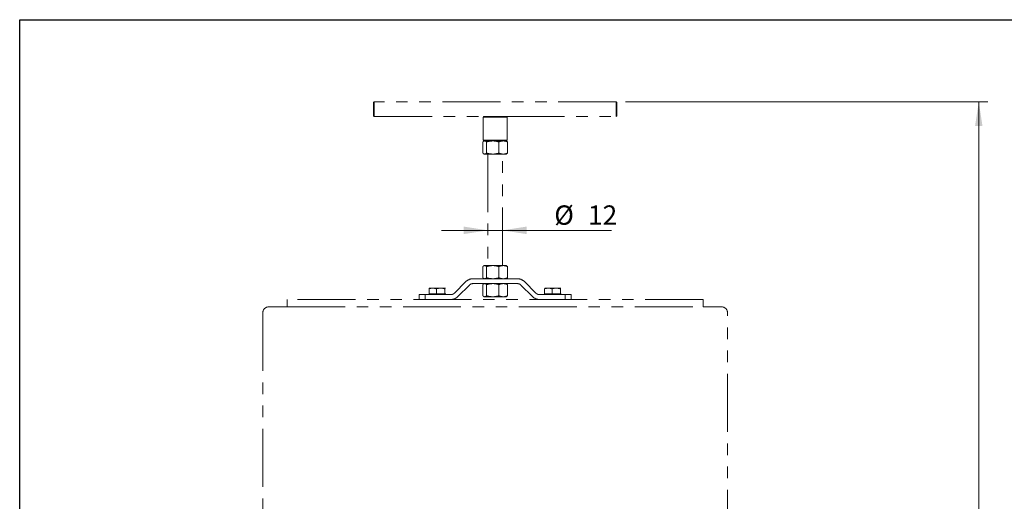
# Model space of a CAD drawing. Units: millimetres. Extents: x 8 to 201, y 4 to 288.
# Drawn here: x 21 to 129, y 235 to 288 of the extents above; entities that cross this region are included whole.
import ezdxf

# ---------------------------------------------------------------- set-up
doc = ezdxf.new("R2010")
doc.units = ezdxf.units.MM
doc.linetypes.add('PHANTOM', pattern=[12.7, 6.35, -1.27, 1.27, -1.27, 1.27, -1.27])
doc.styles.add('SLDTEXTSTYLE2', font='TXT', dxfattribs={"width": 0.7})
doc.dimstyles.new('SLDDIMSTYLE3', dxfattribs={"dimtxt": 2.731911, "dimasz": 2.64, "dimexe": 0, "dimexo": 0.0625, "dimgap": 0.682978, "dimtad": 1, "dimlfac": 7.5, "dimrnd": 1e-09, "dimzin": 12, "dimdsep": 46, "dimtxsty": 'SLDTEXTSTYLE2', "dimsah": 1, "dimcen": 0.09, "dimadec": 0, "dimazin": 3, "dimtfac": 1, "dimtmove": 0, "dimatfit": 0, "dimfxl": 0, "dimfrac": 2, "dimtolj": 1, "dimtzin": 12, "dimarcsym": 0})
doc.dimstyles.new('SLDDIMSTYLE4', dxfattribs={"dimtxt": 2.731911, "dimasz": 2.64, "dimexe": 0, "dimexo": 0.0625, "dimgap": 0.682978, "dimtad": 1, "dimdec": 0, "dimlfac": 7.5, "dimrnd": 1e-09, "dimzin": 12, "dimdsep": 46, "dimtxsty": 'SLDTEXTSTYLE2', "dimsah": 1, "dimcen": 0.09, "dimadec": 0, "dimazin": 3, "dimtol": 1, "dimtp": 5, "dimtm": 5, "dimtfac": 1, "dimtdec": 0, "dimtofl": 0, "dimtmove": 0, "dimatfit": 3, "dimfxl": 0, "dimfrac": 2, "dimtolj": 1, "dimarcsym": 0})

# ---------------------------------------------------------------- blocks, each defined once
blk = doc.blocks.new('_D_6')
at = {"color": 7, "linetype": 'Continuous', "lineweight": 0}
for p, q in [((87.39, 278.99), (127.13, 278.99)), ((126.13, 156.83), (126.13, 278.99)), ((102.72, 156.83), (127.13, 156.83))]:
    blk.add_line(p, q, dxfattribs=at)
at = {"color": 7, "linetype": 'Continuous', "lineweight": 18}
for points in [[(126.13, 278.99), (125.72, 276.35), (126.54, 276.35)], [(126.13, 156.83), (126.54, 159.47), (125.72, 159.47)]]:
    blk.add_solid(points, dxfattribs=at)
at = {"color": 7, "linetype": 'Continuous', "lineweight": 18, "char_height": 2.117, "attachment_point": 1, "rotation": 90, "style": 'SLDTEXTSTYLE2'}
for s, insert in [('±5', (123.4, 218.68)), ('916', (123.4, 213.76))]:
    blk.add_mtext(s, dxfattribs=dict(at, insert=insert))
blk = doc.blocks.new('_D_8')
at = {"color": 7, "linetype": 'Continuous', "lineweight": 0}
for p, q in [((72.32, 264.93), (67.24, 264.93)), ((72.32, 264.93), (73.92, 264.93)), ((73.92, 264.93), (85.87, 264.93))]:
    blk.add_line(p, q, dxfattribs=at)
at = {"color": 7, "linetype": 'Continuous', "lineweight": 18}
for points in [[(72.32, 264.93), (69.68, 265.34), (69.68, 264.52)], [(73.92, 264.93), (76.56, 264.52), (76.56, 265.34)]]:
    blk.add_solid(points, dxfattribs=at)
at = {"color": 7, "linetype": 'Continuous', "lineweight": 18, "char_height": 2.117, "attachment_point": 1, "style": 'SLDTEXTSTYLE2'}
for s, insert in [('%%c', (79.6, 267.66)), ('12', (83.29, 267.66))]:
    blk.add_mtext(s, dxfattribs=dict(at, insert=insert))

msp = doc.modelspace()

# ---------------------------------------------------------------- linework, layer by layer
at = {"color": 7, "linetype": 'Continuous', "lineweight": 25}
for p, q in [((21, 4), (21, 288)), ((21, 288), (201, 288))]:
    msp.add_line(p, q, dxfattribs=at)
at = {"color": 7, "linetype": 'Continuous', "lineweight": 18}
for p, q in [((21, 276), (21, 288)), ((21, 288), (201, 288))]:
    msp.add_line(p, q, dxfattribs=at)
at = {"color": 7, "linetype": 'PHANTOM', "lineweight": 18}
for p, q in [((59.8532, 278.9889), (59.7865, 278.9222)), ((59.7865, 278.1889), (59.7865, 278.9222)), ((86.3865, 278.9889), (59.8532, 278.9889)), ((59.8532, 278.9889), (59.8532, 278.1889)), ((86.4532, 278.9222), (86.3865, 278.9889)), ((86.3865, 278.1889), (86.3865, 278.9889)), ((86.4532, 278.9222), (86.4532, 278.1889)), ((59.7865, 277.4556), (59.7865, 278.1889)), ((59.7865, 277.4556), (59.8532, 277.3889)), ((59.8532, 278.1889), (59.8532, 277.3889)), ((59.8532, 277.3889), (71.8532, 277.3889)), ((71.8532, 277.3889), (71.7865, 277.3222)), ((71.8532, 277.3889), (74.3865, 277.3889)), ((74.4532, 277.3222), (74.3865, 277.3889)), ((74.3865, 277.3889), (86.3865, 277.3889)), ((86.3865, 277.3889), (86.3865, 278.1889)), ((86.3865, 277.3889), (86.4532, 277.4556)), ((86.4532, 278.1889), (86.4532, 277.4556)), ((71.7865, 277.3222), (71.7865, 274.7889)), ((74.4532, 277.3222), (71.7865, 277.3222)), ((74.4532, 274.7889), (74.4532, 277.3222)), ((71.7691, 274.6151), (71.7691, 273.3894)), ((71.7865, 274.7889), (71.8532, 274.7222)), ((71.7865, 274.7889), (74.4532, 274.7889)), ((71.96, 274.7222), (71.8532, 274.7222)), ((71.9199, 274.7222), (71.8642, 274.6901)), ((71.9527, 274.7222), (71.9731, 274.7222)), ((71.9731, 274.7222), (72.8525, 274.7222)), ((72.1771, 274.6151), (72.1771, 273.3894)), ((72.8525, 274.7222), (73.9993, 274.7222)), ((73.5279, 274.6151), (73.5279, 273.3894)), ((74.2871, 274.7222), (73.9993, 274.7222)), ((74.3865, 274.7222), (74.2871, 274.7222)), ((74.3756, 274.6901), (74.3199, 274.7222)), ((74.3741, 274.6793), (74.4707, 274.6151)), ((74.3865, 274.7222), (74.4532, 274.7889)), ((74.4707, 274.6151), (74.4707, 273.3894)), ((71.8642, 273.3144), (71.9199, 273.2822)), ((71.9731, 273.2822), (71.9199, 273.2822)), ((72.8525, 273.2822), (71.9731, 273.2822)), ((72.3199, 273.2822), (72.3199, 261.0689)), ((73.9993, 273.2822), (72.8525, 273.2822)), ((73.9199, 261.0689), (73.9199, 273.2822)), ((74.3199, 273.2822), (73.9993, 273.2822)), ((74.3199, 273.2822), (74.3756, 273.3144)), ((74.3741, 273.3252), (74.4707, 273.3894)), ((71.7691, 260.9617), (71.7691, 259.7361)), ((71.9199, 261.0689), (71.8642, 261.0368)), ((71.9199, 261.0689), (71.9731, 261.0689)), ((71.9731, 261.0689), (72.8525, 261.0689)), ((72.1771, 260.9617), (72.1771, 259.7361)), ((72.8525, 261.0689), (73.9993, 261.0689)), ((73.5279, 260.9617), (73.5279, 259.7361)), ((74.3199, 261.0689), (73.9993, 261.0689)), ((74.3756, 261.0368), (74.3199, 261.0689)), ((74.3741, 261.0259), (74.4707, 260.9617)), ((74.4707, 260.9617), (74.4707, 259.7361)), ((69.9199, 259.3165), (68.6552, 258.0518)), ((70.6741, 259.6289), (75.5656, 259.6289)), ((70.6741, 259.0956), (75.5656, 259.0956)), ((71.8642, 259.661), (71.9199, 259.6289)), ((71.9199, 259.0956), (71.8642, 259.0634)), ((74.3199, 259.6289), (74.3756, 259.661)), ((74.3756, 259.0634), (74.3199, 259.0956)), ((74.3741, 259.6719), (74.4707, 259.7361)), ((74.3741, 259.0526), (74.4707, 258.9884)), ((77.5846, 258.0518), (76.3199, 259.3165)), ((65.8767, 258.5248), (66.2846, 258.6022)), ((65.8767, 257.9756), (65.8767, 258.5248)), ((66.2846, 257.9756), (65.8767, 257.9756)), ((65.9199, 258.6022), (65.916, 258.6)), ((65.9199, 257.9756), (65.9199, 257.8956)), ((66.2846, 258.6022), (65.9205, 258.6022)), ((67.1474, 258.6022), (66.2846, 258.6022)), ((66.6925, 257.9756), (66.2846, 257.9756)), ((66.6925, 258.5248), (67.1474, 258.6022)), ((66.6925, 257.9756), (66.6925, 258.5248)), ((67.1474, 257.9756), (66.6925, 257.9756)), ((67.6494, 258.6022), (67.1474, 258.6022)), ((67.6024, 257.9756), (67.1474, 257.9756)), ((67.6024, 257.9756), (67.6024, 258.5248)), ((67.6494, 257.9756), (67.6024, 257.9756)), ((67.6494, 258.6022), (67.657, 258.5922)), ((67.6964, 257.9756), (67.6494, 257.9756)), ((67.6571, 258.6), (67.6532, 258.6022)), ((67.6532, 257.8956), (67.6532, 257.9756)), ((69.0323, 257.6747), (70.297, 258.9394)), ((71.7691, 258.9884), (71.7691, 257.7628)), ((72.1771, 258.9884), (72.1771, 257.7628)), ((73.5279, 258.9884), (73.5279, 257.7628)), ((74.4707, 258.9884), (74.4707, 257.7628)), ((75.9428, 258.9394), (77.2075, 257.6747)), ((78.5434, 258.5248), (78.9513, 258.6022)), ((78.5434, 257.9756), (78.5434, 258.5248)), ((78.9513, 257.9756), (78.5434, 257.9756)), ((78.5865, 258.6022), (78.5827, 258.6)), ((78.5865, 257.9756), (78.5865, 257.8956)), ((78.9513, 258.6022), (78.5871, 258.6022)), ((79.8141, 258.6022), (78.9513, 258.6022)), ((79.3592, 257.9756), (78.9513, 257.9756)), ((79.3592, 258.5248), (79.8141, 258.6022)), ((79.3592, 257.9756), (79.3592, 258.5248)), ((79.8141, 257.9756), (79.3592, 257.9756)), ((80.316, 258.6022), (79.8141, 258.6022)), ((80.269, 257.9756), (79.8141, 257.9756)), ((80.269, 257.9756), (80.269, 258.5248)), ((80.316, 257.9756), (80.269, 257.9756)), ((80.316, 258.6022), (80.3236, 258.5922)), ((80.3631, 257.9756), (80.316, 257.9756)), ((80.3237, 258.6), (80.3199, 258.6022)), ((80.3199, 257.8956), (80.3199, 257.9756)), ((95.9199, 257.3622), (50.3199, 257.3622)), ((50.3199, 257.3622), (50.3199, 256.5622)), ((64.7865, 257.3622), (64.7865, 257.8956)), ((64.7865, 257.8956), (65.4532, 257.8956)), ((65.4532, 257.8956), (65.4532, 257.3622)), ((68.2781, 257.8956), (65.4532, 257.8956)), ((71.8642, 257.6877), (71.9199, 257.6556)), ((71.9731, 257.6556), (71.9199, 257.6556)), ((72.8525, 257.6556), (71.9731, 257.6556)), ((73.9993, 257.6556), (72.8525, 257.6556)), ((74.3199, 257.6556), (73.9993, 257.6556)), ((74.3199, 257.6556), (74.3756, 257.6877)), ((74.3741, 257.6985), (74.4707, 257.7628)), ((80.7865, 257.8956), (77.9617, 257.8956)), ((80.7865, 257.3622), (80.7865, 257.8956)), ((80.7865, 257.8956), (81.4532, 257.8956)), ((81.4532, 257.8956), (81.4532, 257.3622)), ((95.9199, 256.5622), (95.9199, 257.3622)), ((47.6532, 255.8956), (47.6532, 230.1622)), ((50.3199, 256.5622), (48.3199, 256.5622)), ((50.3199, 256.5622), (95.9199, 256.5622)), ((97.9199, 256.5622), (95.9199, 256.5622)), ((98.5865, 230.1622), (98.5865, 255.8956))]:
    msp.add_line(p, q, dxfattribs=at)
for centre, radius, start, end in [((70.6741, 258.5622), 1.0667, 90, 135), ((70.6741, 258.5622), 0.5333, 90, 135), ((75.5656, 258.5622), 1.0667, 45, 90), ((75.5656, 258.5622), 0.5333, 45, 90), ((68.2781, 258.4289), 0.5333, 270, 315), ((77.9617, 258.4289), 0.5333, 225, 270), ((68.2781, 258.4289), 1.0667, 270, 315), ((77.9617, 258.4289), 1.0667, 225, 270), ((48.3199, 255.8956), 0.6667, 90, 180), ((97.9199, 255.8956), 0.6667, 0, 90)]:
    msp.add_arc(centre, radius, start, end, dxfattribs=at)
for points, knots in [([(71.7691, 274.6151), (71.7862, 274.6312), (71.8527, 274.6941), (71.9218, 274.7102), (71.9731, 274.7222)], [0, 0, 0, 0, 0.25755135, 1, 1, 1, 1]), ([(71.9731, 274.7222), (71.9916, 274.7206), (72.0607, 274.7147), (72.1279, 274.6572), (72.1771, 274.6151)], [0, 0, 0, 0, 0.26863361, 1, 1, 1, 1]), ([(72.1771, 274.6151), (72.2868, 274.645), (72.5082, 274.7055), (72.737, 274.7166), (72.8525, 274.7222)], [0, 0, 0, 0, 0.495457963, 1, 1, 1, 1]), ([(72.8525, 274.7222), (72.8685, 274.7221), (72.9897, 274.7211), (73.2183, 274.6977), (73.4241, 274.6428), (73.5279, 274.6151)], [0, 0, 0, 0, 0.07009003, 0.53078443, 1, 1, 1, 1]), ([(73.5279, 274.6151), (73.6044, 274.645), (73.759, 274.7055), (73.9187, 274.7166), (73.9993, 274.7222)], [0, 0, 0, 0, 0.49545796, 1, 1, 1, 1]), ([(73.9993, 274.7222), (74.0105, 274.7221), (74.0951, 274.7211), (74.2546, 274.6977), (74.3982, 274.6428), (74.4707, 274.6151)], [0, 0, 0, 0, 0.07009003, 0.53078443, 1, 1, 1, 1]), ([(71.7691, 273.3894), (71.7862, 273.3732), (71.8527, 273.3104), (71.9218, 273.2942), (71.9731, 273.2822)], [0, 0, 0, 0, 0.25755135, 1, 1, 1, 1]), ([(71.9731, 273.2822), (71.9916, 273.2838), (72.0607, 273.2898), (72.1279, 273.3473), (72.1771, 273.3894)], [0, 0, 0, 0, 0.26863361, 1, 1, 1, 1]), ([(72.1771, 273.3894), (72.2868, 273.3595), (72.5082, 273.299), (72.737, 273.2879), (72.8525, 273.2822)], [0, 0, 0, 0, 0.49545796, 1, 1, 1, 1]), ([(72.8525, 273.2822), (72.8685, 273.2824), (72.9897, 273.2833), (73.2183, 273.3067), (73.4241, 273.3617), (73.5279, 273.3894)], [0, 0, 0, 0, 0.07009003, 0.53078443, 1, 1, 1, 1]), ([(73.5279, 273.3894), (73.6044, 273.3595), (73.759, 273.299), (73.9187, 273.2879), (73.9993, 273.2822)], [0, 0, 0, 0, 0.49545796, 1, 1, 1, 1]), ([(73.9993, 273.2822), (74.0105, 273.2824), (74.0951, 273.2833), (74.2546, 273.3067), (74.3982, 273.3617), (74.4707, 273.3894)], [0, 0, 0, 0, 0.07009003, 0.53078443, 1, 1, 1, 1]), ([(71.7691, 260.9617), (71.7862, 260.9779), (71.8527, 261.0407), (71.9218, 261.0569), (71.9731, 261.0689)], [0, 0, 0, 0, 0.25755135, 1, 1, 1, 1]), ([(71.9731, 261.0689), (71.9916, 261.0673), (72.0607, 261.0614), (72.1279, 261.0038), (72.1771, 260.9617)], [0, 0, 0, 0, 0.26863361, 1, 1, 1, 1]), ([(72.1771, 260.9617), (72.2868, 260.9917), (72.5082, 261.0521), (72.737, 261.0633), (72.8525, 261.0689)], [0, 0, 0, 0, 0.495457963, 1, 1, 1, 1]), ([(72.8525, 261.0689), (72.8685, 261.0688), (72.9897, 261.0678), (73.2183, 261.0444), (73.4241, 260.9895), (73.5279, 260.9617)], [0, 0, 0, 0, 0.07009003, 0.53078443, 1, 1, 1, 1]), ([(73.5279, 260.9617), (73.6044, 260.9917), (73.759, 261.0521), (73.9187, 261.0633), (73.9993, 261.0689)], [0, 0, 0, 0, 0.49545796, 1, 1, 1, 1]), ([(73.9993, 261.0689), (74.0105, 261.0688), (74.0951, 261.0678), (74.2546, 261.0444), (74.3982, 260.9895), (74.4707, 260.9617)], [0, 0, 0, 0, 0.07009003, 0.53078443, 1, 1, 1, 1]), ([(71.7691, 259.7361), (71.7862, 259.7199), (71.8527, 259.6571), (71.9218, 259.6409), (71.9731, 259.6289)], [0, 0, 0, 0, 0.25755135, 1, 1, 1, 1]), ([(71.7691, 258.9884), (71.7862, 259.0046), (71.8527, 259.0674), (71.9218, 259.0836), (71.9731, 259.0956)], [0, 0, 0, 0, 0.257551345, 1, 1, 1, 1]), ([(71.9731, 259.6289), (71.9916, 259.6305), (72.0607, 259.6364), (72.1279, 259.694), (72.1771, 259.7361)], [0, 0, 0, 0, 0.26863361, 1, 1, 1, 1]), ([(71.9731, 259.0956), (71.9916, 259.094), (72.0607, 259.0881), (72.1279, 259.0305), (72.1771, 258.9884)], [0, 0, 0, 0, 0.26863361, 1, 1, 1, 1]), ([(72.1771, 259.7361), (72.2868, 259.7061), (72.5082, 259.6457), (72.737, 259.6345), (72.8525, 259.6289)], [0, 0, 0, 0, 0.49545796, 1, 1, 1, 1]), ([(72.1771, 258.9884), (72.2868, 259.0184), (72.5082, 259.0788), (72.737, 259.09), (72.8525, 259.0956)], [0, 0, 0, 0, 0.495457963, 1, 1, 1, 1]), ([(72.8525, 259.6289), (72.8685, 259.629), (72.9897, 259.63), (73.2183, 259.6534), (73.4241, 259.7084), (73.5279, 259.7361)], [0, 0, 0, 0, 0.07009003, 0.53078443, 1, 1, 1, 1]), ([(72.8525, 259.0956), (72.8685, 259.0954), (72.9897, 259.0945), (73.2183, 259.0711), (73.4241, 259.0161), (73.5279, 258.9884)], [0, 0, 0, 0, 0.07009003, 0.53078443, 1, 1, 1, 1]), ([(73.5279, 259.7361), (73.6044, 259.7061), (73.759, 259.6457), (73.9187, 259.6345), (73.9993, 259.6289)], [0, 0, 0, 0, 0.49545796, 1, 1, 1, 1]), ([(73.5279, 258.9884), (73.6044, 259.0184), (73.759, 259.0788), (73.9187, 259.09), (73.9993, 259.0956)], [0, 0, 0, 0, 0.495457963, 1, 1, 1, 1]), ([(73.9993, 259.6289), (74.0105, 259.629), (74.0951, 259.63), (74.2546, 259.6534), (74.3982, 259.7084), (74.4707, 259.7361)], [0, 0, 0, 0, 0.07009003, 0.53078443, 1, 1, 1, 1]), ([(73.9993, 259.0956), (74.0105, 259.0954), (74.0951, 259.0945), (74.2546, 259.0711), (74.3982, 259.0161), (74.4707, 258.9884)], [0, 0, 0, 0, 0.07009003, 0.53078443, 1, 1, 1, 1]), ([(65.9237, 258.6022), (65.9199, 258.6013), (65.904, 258.5975), (65.8884, 258.5562), (65.8767, 258.5248)], [0, 0, 0, 0, 0.241851417, 1, 1, 1, 1]), ([(66.2846, 258.6022), (66.2943, 258.6022), (66.432, 258.6011), (66.567, 258.5616), (66.6925, 258.5248)], [0, 0, 0, 0, 0.07021477, 1, 1, 1, 1]), ([(67.1474, 258.6022), (67.1582, 258.6022), (67.3118, 258.6011), (67.4624, 258.5616), (67.6024, 258.5248)], [0, 0, 0, 0, 0.07021477, 1, 1, 1, 1]), ([(67.6024, 258.5248), (67.6141, 258.5562), (67.6296, 258.5975), (67.6455, 258.6013), (67.6494, 258.6022)], [0, 0, 0, 0, 0.758148583, 1, 1, 1, 1]), ([(78.5904, 258.6022), (78.5865, 258.6013), (78.5706, 258.5975), (78.5551, 258.5562), (78.5434, 258.5248)], [0, 0, 0, 0, 0.24185142, 1, 1, 1, 1]), ([(78.9513, 258.6022), (78.9609, 258.6022), (79.0987, 258.6011), (79.2337, 258.5616), (79.3592, 258.5248)], [0, 0, 0, 0, 0.070214766, 1, 1, 1, 1]), ([(79.8141, 258.6022), (79.8249, 258.6022), (79.9785, 258.6011), (80.129, 258.5616), (80.269, 258.5248)], [0, 0, 0, 0, 0.07021477, 1, 1, 1, 1]), ([(80.269, 258.5248), (80.2808, 258.5562), (80.2963, 258.5975), (80.3122, 258.6013), (80.316, 258.6022)], [0, 0, 0, 0, 0.75814858, 1, 1, 1, 1]), ([(71.7691, 257.7628), (71.7862, 257.7466), (71.8527, 257.6838), (71.9218, 257.6676), (71.9731, 257.6556)], [0, 0, 0, 0, 0.25755135, 1, 1, 1, 1]), ([(71.9731, 257.6556), (71.9916, 257.6572), (72.0607, 257.6631), (72.1279, 257.7207), (72.1771, 257.7628)], [0, 0, 0, 0, 0.26863361, 1, 1, 1, 1]), ([(72.1771, 257.7628), (72.2868, 257.7328), (72.5082, 257.6723), (72.737, 257.6612), (72.8525, 257.6556)], [0, 0, 0, 0, 0.49545796, 1, 1, 1, 1]), ([(72.8525, 257.6556), (72.8685, 257.6557), (72.9897, 257.6567), (73.2183, 257.6801), (73.4241, 257.735), (73.5279, 257.7628)], [0, 0, 0, 0, 0.07009003, 0.53078443, 1, 1, 1, 1]), ([(73.5279, 257.7628), (73.6044, 257.7328), (73.759, 257.6723), (73.9187, 257.6612), (73.9993, 257.6556)], [0, 0, 0, 0, 0.49545796, 1, 1, 1, 1]), ([(73.9993, 257.6556), (74.0105, 257.6557), (74.0951, 257.6567), (74.2546, 257.6801), (74.3982, 257.735), (74.4707, 257.7628)], [0, 0, 0, 0, 0.07009003, 0.53078443, 1, 1, 1, 1])]:
    msp.add_open_spline(points, degree=3, knots=knots, dxfattribs=at)

# ---------------------------------------------------------------- dimensions: what is measured, and where the dimension line sits
at = {"color": 7, "linetype": 'Continuous', "lineweight": 18}
dim = msp.add_linear_dim(base=(126.1296, 278.9889), p1=(101.7199, 156.8289), p2=(86.3865, 278.9889), angle=90, dimstyle='SLDDIMSTYLE4', dxfattribs=at)
dim.commit()
dim.dimension.update_dxf_attribs({"geometry": '_D_6', "text_midpoint": (126.1296, 217.9089), "dimtype": 160})
dim = msp.add_linear_dim(base=(73.9199, 264.9296), p1=(72.3199, 258.8556), p2=(73.9199, 258.8556), text='%%c<>', dimstyle='SLDDIMSTYLE3', dxfattribs=at)
dim.commit()
dim.dimension.update_dxf_attribs({"geometry": '_D_8', "text_midpoint": (82.7358, 264.9296), "dimtype": 160})

doc.saveas('drawing.dxf')
